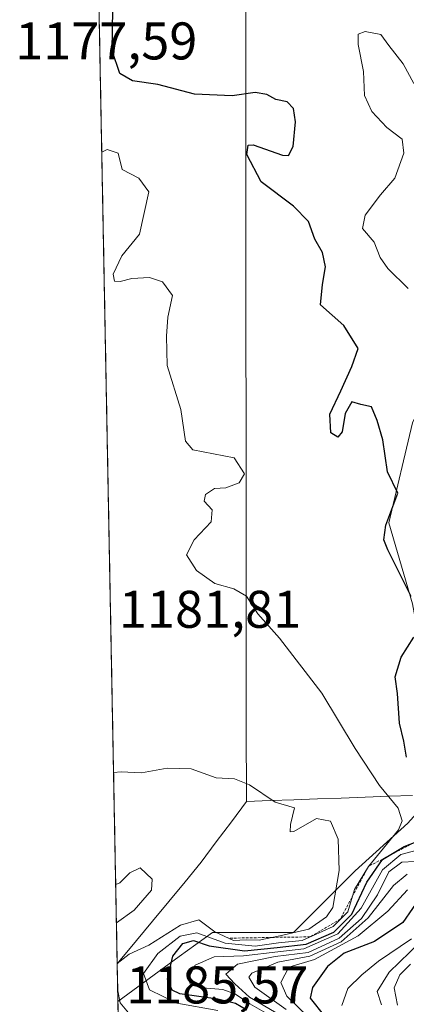
# Model space of a CAD drawing. Units: metres. Extents: x 630930 to 634376, y 4750500 to 4752879.
# Drawn here: x 630931 to 631005, y 4751775 to 4751961 of the extents above; entities that cross this region are included whole.
import ezdxf
from ezdxf.enums import TextEntityAlignment as Align

# ---------------------------------------------------------------- set-up
doc = ezdxf.new("R2010")
doc.units = ezdxf.units.M
doc.header["$MEASUREMENT"] = 0
doc.linetypes.add('TRAZOS', pattern=[0.75, 0.5, -0.25])
for name, color, linetype, lineweight in [('Curva de nivel maestra', 36, 'Continuous', 30), ('Curva de nivel normal', 36, 'Continuous', 0), ('Entidad de ámbito territorial', 19, 'Continuous', 0), ('Entidad de ámbito territorial CxS', 92, 'Continuous', 0), ('Escarpado lineal', 39, 'TRAZOS', 0), ('Matorral CxS', 135, 'Continuous', 0), ('Municipio', 9, 'Continuous', 13), ('Municipio CxS', 142, 'Continuous', 0), ('Roquedo CxS', 135, 'Continuous', 0), ('Rótulo de punto de cota en terreno', 19, 'Continuous', 0)]:
    doc.layers.add(name, color=color, linetype=linetype, lineweight=lineweight)
doc.styles.add('Arial', font='txt', dxfattribs={"height": 0.2})

# ---------------------------------------------------------------- blocks, each defined once
blk = doc.blocks.new('*U203')
at = {"layer": 'Curva de nivel normal', "color": 36, "linetype": 'Continuous', "lineweight": 0}
blk.add_polyline3d([(630968.89, 4751773.58, 1180), (630961.09, 4751774.97, 1180), (630955.95, 4751777.55, 1180), (630954.84, 4751780.63, 1180), (630957.55, 4751784.41, 1180), (630961.74, 4751787.69, 1180), (630964.91, 4751788.31, 1180), (630970.24, 4751786.36, 1180), (630975.94, 4751785.8, 1180), (630980.38, 4751786.4, 1180), (630984.83, 4751786.86, 1180), (630990.67, 4751789.5, 1180), (630993.44, 4751792.31, 1180), (630994.75, 4751796.53, 1180), (630997.38, 4751800.89, 1180), (631003.04, 4751807.83, 1180), (631003.75, 4751809.49, 1180), (631002.99, 4751811.87, 1180), (630999.44, 4751816.18, 1180), (630994.84, 4751823.17, 1180), (630988.58, 4751833.65, 1180), (630980.53, 4751844.07, 1180), (630976.45, 4751848.66, 1180), (630974.3, 4751852.02, 1180), (630971.92, 4751853.42, 1180), (630968.31, 4751854.4, 1180), (630964.84, 4751856.89, 1180), (630962.93, 4751859.82, 1180), (630964.42, 4751862.69, 1180), (630967.6, 4751866.1, 1180), (630967.81, 4751868.34, 1180), (630966.31, 4751869.97, 1180), (630966.51, 4751871.24, 1180), (630968.24, 4751872.42, 1180), (630970.4, 4751872.53, 1180), (630972.94, 4751873.45, 1180), (630973.89, 4751875.17, 1180), (630971.94, 4751878.17, 1180), (630964.16, 4751879.7, 1180), (630962.78, 4751881.38, 1180), (630961.88, 4751887.32, 1180), (630959.3, 4751895.7, 1180), (630959.18, 4751901.23, 1180), (630959.42, 4751904.8, 1180), (630960.3, 4751908.93, 1180), (630958.4, 4751911.48, 1180), (630955.94, 4751912.33, 1180), (630952.58, 4751912.14, 1180), (630950.4, 4751911.56, 1180), (630949.32, 4751911.61, 1180), (630949.1, 4751912.95, 1180), (630950.74, 4751916.45, 1180), (630954.08, 4751920.51, 1180), (630955.84, 4751928.54, 1180), (630953.91, 4751931.11, 1180), (630950.76, 4751932.77, 1180), (630950.02, 4751935.84, 1180), (630947.94, 4751936.57, 1180), (630946.91, 4751936.06, 1180)], dxfattribs=at)
blk = doc.blocks.new('*U207')
at = {"layer": 'Curva de nivel normal', "color": 36, "linetype": 'Continuous', "lineweight": 0}
for points in [[(630949.84, 4751782.49, 1185), (630952.11, 4751784.25, 1185), (630955.81, 4751785.99, 1185), (630961.79, 4751789.76, 1185), (630965.29, 4751790.78, 1185), (630968.29, 4751788.5, 1185), (630971.84, 4751786.84, 1185), (630974.26, 4751786.96, 1185), (630976.69, 4751786.92, 1185), (630980.6, 4751787.74, 1185), (630986.08, 4751789, 1185), (630989.42, 4751791.33, 1185), (630990.61, 4751793.11, 1185), (630991.86, 4751800.12, 1185), (630991.66, 4751806.02, 1185), (630990.19, 4751809.46, 1185), (630987.57, 4751809.92, 1185), (630983.24, 4751807.51, 1185), (630982.54, 4751807.44, 1185), (630982.62, 4751808.84, 1185), (630983.41, 4751811.96, 1185), (630979.74, 4751813.05, 1185), (630974.85, 4751816.31, 1185), (630972.02, 4751817.44, 1185), (630968.58, 4751817.66, 1185), (630963.83, 4751819.37, 1185), (630959.29, 4751819.5, 1185), (630954.4, 4751818.61, 1185), (630950.61, 4751818.78, 1185), (630949.15, 4751818.66, 1185)], [(630950.27, 4751759.9, 1185), (630950.79, 4751759.38, 1185), (630953.66, 4751758.32, 1185), (630966.72, 4751757.56, 1185), (630972.47, 4751758.8, 1185), (630976.18, 4751762.28, 1185), (630978.01, 4751765.26, 1185), (630978.1, 4751766.84, 1185), (630976.49, 4751768.7, 1185), (630973.59, 4751770.25, 1185), (630968.56, 4751771.32, 1185), (630962.88, 4751772.47, 1185), (630953.8, 4751772.73, 1185), (630952, 4751773.16, 1185), (630950.42, 4751775.09, 1185), (630949.94, 4751777.31, 1185)]]:
    blk.add_polyline3d(points, dxfattribs=at)

msp = doc.modelspace()

# ---------------------------------------------------------------- linework, layer by layer
at = {"layer": 'Curva de nivel maestra', "color": 36, "linetype": 'Continuous', "lineweight": 30}
for points in [[(631005.48, 4751851.94, 1175), (631001.03, 4751860.78, 1175), (631000.28, 4751862.66, 1175), (631000.64, 4751865.47, 1175), (631002.94, 4751871.54, 1175), (631000.99, 4751875.52, 1175), (631000.09, 4751881.58, 1175), (630999.05, 4751885.24, 1175), (630997.94, 4751887.82, 1175), (630995.93, 4751888.31, 1175), (630994.25, 4751888.78, 1175), (630992.95, 4751886.62, 1175), (630992.43, 4751883.12, 1175), (630991.6, 4751882.1, 1175), (630990.26, 4751882.92, 1175), (630990.05, 4751886.47, 1175), (630992.12, 4751890.9, 1175), (630994.24, 4751895.46, 1175), (630995.42, 4751898.86, 1175), (630992.69, 4751903.24, 1175), (630988.28, 4751907.15, 1175), (630988.66, 4751911, 1175), (630989.26, 4751914.34, 1175), (630988.69, 4751917.03, 1175), (630987.25, 4751919.59, 1175), (630986.05, 4751922.94, 1175), (630983.21, 4751925.8, 1175), (630977.09, 4751930.44, 1175), (630974.39, 4751935.6, 1175), (630974.59, 4751937.4, 1175), (630975.58, 4751937.44, 1175), (630981.13, 4751935.46, 1175), (630982.25, 4751935.44, 1175), (630983.11, 4751937.12, 1175), (630983.58, 4751941.78, 1175), (630983.22, 4751944.34, 1175), (630981.98, 4751945.57, 1175), (630979.82, 4751946.03, 1175), (630978.14, 4751946.98, 1175), (630975.91, 4751947.35, 1175), (630971.59, 4751946.69, 1175), (630964.46, 4751947.01, 1175), (630957.52, 4751948.88, 1175), (630952.73, 4751949.54, 1175), (630950.32, 4751950.96, 1175), (630948.85, 4751955.2, 1175), (630948.98, 4751963.09, 1175)], [(631004.55, 4751821.56, 1175), (631004.04, 4751824.59, 1175), (631003.26, 4751828.01, 1175), (631002.86, 4751833.59, 1175), (631002.43, 4751836.78, 1175), (631003.57, 4751840.45, 1175), (631005.96, 4751844.27, 1175)], [(630974.33, 4751773.7, 1175), (630972.24, 4751774.95, 1175), (630968.9, 4751775.73, 1175), (630961.66, 4751776.74, 1175), (630960.22, 4751777.43, 1175), (630959.35, 4751779.57, 1175), (630960.33, 4751783.9, 1175), (630962.23, 4751786.26, 1175), (630964.24, 4751786.84, 1175), (630967.25, 4751785.86, 1175), (630973.93, 4751784.92, 1175), (630980.13, 4751785.51, 1175), (630985.61, 4751786.19, 1175), (630990.82, 4751788.42, 1175), (630994.22, 4751791.81, 1175), (630997.06, 4751797.87, 1175), (631000.05, 4751802.2, 1175), (631000.98, 4751802.76, 1175), (631004.16, 4751804.66, 1175), (631007.84, 4751806.07, 1175)], [(631007.56, 4751795.55, 1150), (631003.9, 4751790.28, 1150), (630998.51, 4751786.66, 1150), (630992.8, 4751784.45, 1150), (630989.64, 4751781.91, 1150), (630986.79, 4751777.96, 1150), (630986.34, 4751775.97, 1150), (630989.03, 4751772.53, 1150)]]:
    msp.add_polyline3d(points, dxfattribs=at)
at = {"layer": 'Curva de nivel normal', "color": 36, "linetype": 'Continuous', "lineweight": 0}
for points in [[(631004.9, 4751910.22, 1170), (631001.03, 4751914, 1170), (630999.59, 4751916.1, 1170), (630998.47, 4751919.01, 1170), (630996.23, 4751921.63, 1170), (630996.73, 4751924.1, 1170), (630999.68, 4751927.98, 1170), (631002.34, 4751931.14, 1170), (631004.04, 4751935.88, 1170), (631003.73, 4751938.51, 1170), (631000.88, 4751940.7, 1170), (630998, 4751943.76, 1170), (630996.64, 4751946.79, 1170), (630996.44, 4751951.31, 1170), (630995.41, 4751956.43, 1170), (630995.44, 4751958.36, 1170), (630996.78, 4751958.89, 1170), (630999.74, 4751958.32, 1170), (631001.21, 4751956.22, 1170), (631003.95, 4751952.79, 1170), (631005.97, 4751949.05, 1170)], [(630980.65, 4751771.61, 1170), (630974.93, 4751774.86, 1170), (630972.24, 4751776.68, 1170), (630969.79, 4751777.6, 1170), (630965.97, 4751777.87, 1170), (630963.68, 4751778.48, 1170), (630963.32, 4751779.7, 1170), (630964.6, 4751782.2, 1170), (630968.2, 4751783.76, 1170), (630973.75, 4751783.96, 1170), (630980.2, 4751784.74, 1170), (630985.14, 4751785.27, 1170), (630991.55, 4751788.12, 1170), (630996.02, 4751793, 1170), (631000, 4751800.25, 1170), (631003.49, 4751803.12, 1170), (631007.81, 4751804.26, 1170)], [(631006.16, 4751801.78, 1165), (631003.72, 4751801.65, 1165), (631001.26, 4751799.87, 1165), (630999.06, 4751795.51, 1165), (630996.07, 4751791, 1165), (630991.84, 4751787.31, 1165), (630985.97, 4751784.6, 1165), (630979.7, 4751783.86, 1165), (630972.59, 4751782.4, 1165), (630970.38, 4751780.51, 1165), (630972.1, 4751778.66, 1165), (630974.88, 4751776.15, 1165), (630981.42, 4751772.3, 1165)], [(630949.69, 4751790.17, 1190), (630953.04, 4751792.61, 1190), (630956.34, 4751796.36, 1190), (630956.44, 4751798.45, 1190), (630954.16, 4751800.62, 1190), (630952.24, 4751799.68, 1190), (630950.31, 4751797.74, 1190), (630949.55, 4751797.45, 1190)], [(631004.69, 4751799.44, 1160), (631002.12, 4751797.28, 1160), (630997.33, 4751791.12, 1160), (630992.24, 4751786.62, 1160), (630986.28, 4751783.9, 1160), (630980.24, 4751782.74, 1160), (630975.32, 4751780.66, 1160), (630974.76, 4751779.89, 1160), (630975.89, 4751778.04, 1160), (630981.78, 4751773.81, 1160)], [(631004.78, 4751796.47, 1155), (631001.05, 4751792.39, 1155), (630995.44, 4751787.75, 1155), (630987.16, 4751783.25, 1155), (630982.3, 4751781.78, 1155), (630980.82, 4751778.9, 1155), (630981.92, 4751776.3, 1155), (630988.13, 4751770.34, 1155)], [(631005.52, 4751787.16, 1145), (630999.26, 4751782.95, 1145), (630996.09, 4751780.38, 1145), (630993.46, 4751777.75, 1145), (630992.33, 4751774.54, 1145)], [(631007.16, 4751786.52, 1140), (631001.32, 4751780.86, 1140), (630999.02, 4751777.23, 1140), (630999.82, 4751774.7, 1140)], [(631005.36, 4751782.39, 1135), (631003.32, 4751780.39, 1135), (631002.24, 4751777.87, 1135), (631002.86, 4751774.62, 1135)]]:
    msp.add_polyline3d(points, dxfattribs=at)
at = {"layer": 'Entidad de ámbito territorial', "color": 19, "linetype": 'Continuous', "lineweight": 0}
for points in [[(630974.15, 4751963.84, 1172.01), (630974.15, 4751958.98, 1172.41), (630974.15, 4751954.12, 1173.22), (630974.16, 4751949.26, 1174.27), (630974.16, 4751944.4, 1175.34), (630974.17, 4751939.53, 1175.33), (630974.17, 4751934.67, 1175.29), (630974.17, 4751929.81, 1175.62), (630974.18, 4751924.95, 1175.96), (630974.18, 4751920.09, 1176.43), (630974.19, 4751915.23, 1176.98), (630974.19, 4751910.37, 1176.9), (630974.19, 4751905.51, 1176.76), (630974.2, 4751900.65, 1176.94), (630974.2, 4751895.79, 1177.52), (630974.21, 4751890.93, 1178.01), (630974.21, 4751886.07, 1178.18), (630974.21, 4751881.21, 1178.68), (630974.22, 4751876.35, 1179.17), (630974.22, 4751871.49, 1178.48), (630974.23, 4751866.63, 1177.71), (630974.23, 4751861.77, 1178.34), (630974.23, 4751856.91, 1179.24), (630974.24, 4751852.04, 1179.88), (630974.24, 4751847.18, 1180.38), (630974.25, 4751842.32, 1180.78), (630974.25, 4751837.46, 1181.56), (630974.25, 4751832.6, 1182.68), (630974.26, 4751827.74, 1183.56), (630974.26, 4751822.88, 1183.79), (630974.27, 4751818.02, 1184.38), (630974.27, 4751813.16, 1185.82)], [(630974.15, 4751963.84, 1172.01), (630974.15, 4751958.98, 1172.41), (630974.15, 4751954.12, 1173.22), (630974.16, 4751949.26, 1174.27), (630974.16, 4751944.4, 1175.34), (630974.17, 4751939.53, 1175.33), (630974.17, 4751934.67, 1175.29), (630974.17, 4751929.81, 1175.62), (630974.18, 4751924.95, 1175.96), (630974.18, 4751920.09, 1176.43), (630974.19, 4751915.23, 1176.98), (630974.19, 4751910.37, 1176.9), (630974.19, 4751905.51, 1176.76), (630974.2, 4751900.65, 1176.94), (630974.2, 4751895.79, 1177.52), (630974.21, 4751890.93, 1178.01), (630974.21, 4751886.07, 1178.18), (630974.21, 4751881.21, 1178.68), (630974.22, 4751876.35, 1179.17), (630974.22, 4751871.49, 1178.48), (630974.23, 4751866.63, 1177.71), (630974.23, 4751861.77, 1178.34), (630974.23, 4751856.91, 1179.24), (630974.24, 4751852.04, 1179.88), (630974.24, 4751847.18, 1180.38), (630974.25, 4751842.32, 1180.78), (630974.25, 4751837.46, 1181.56), (630974.25, 4751832.6, 1182.68), (630974.26, 4751827.74, 1183.56), (630974.26, 4751822.88, 1183.79), (630974.27, 4751818.02, 1184.38), (630974.27, 4751813.16, 1185.82)], [(630974.27, 4751813.16, 1185.82), (630971.43, 4751809.33, 1186.93), (630968.59, 4751805.5, 1187.2), (630965.75, 4751801.67, 1187.72), (630962.68, 4751797.96, 1188.99), (630959.61, 4751794.25, 1189.04), (630956.53, 4751790.54, 1187.49), (630953.46, 4751786.83, 1185.83), (630950.39, 4751783.12, 1184.46), (630949.84, 4751782.42, 1184.76)], [(631005.72, 4751814.31, 1176.52), (631001.22, 4751814.15, 1179.52), (630996.73, 4751813.98, 1181.58), (630992.24, 4751813.82, 1182.86), (630987.75, 4751813.65, 1183.78), (630983.25, 4751813.49, 1184.25), (630978.76, 4751813.32, 1185.11), (630974.27, 4751813.16, 1185.82)]]:
    msp.add_polyline3d(points, dxfattribs=at)
at = {"layer": 'Entidad de ámbito territorial CxS', "color": 92, "linetype": 'Continuous', "lineweight": 0}
for points in [[(630974.15, 4751963.84, 1172.01), (630974.15, 4751958.98, 1172.41), (630974.15, 4751954.12, 1173.22), (630974.16, 4751949.26, 1174.27), (630974.16, 4751944.4, 1175.34), (630974.17, 4751939.53, 1175.33), (630974.17, 4751934.67, 1175.29), (630974.17, 4751929.81, 1175.62), (630974.18, 4751924.95, 1175.96), (630974.18, 4751920.09, 1176.43), (630974.19, 4751915.23, 1176.98), (630974.19, 4751910.37, 1176.9), (630974.19, 4751905.51, 1176.76), (630974.2, 4751900.65, 1176.94), (630974.2, 4751895.79, 1177.52), (630974.21, 4751890.93, 1178.01), (630974.21, 4751886.07, 1178.18), (630974.21, 4751881.21, 1178.68), (630974.22, 4751876.35, 1179.17), (630974.22, 4751871.49, 1178.48), (630974.23, 4751866.63, 1177.71), (630974.23, 4751861.77, 1178.34), (630974.23, 4751856.91, 1179.24), (630974.24, 4751852.04, 1179.88), (630974.24, 4751847.18, 1180.38), (630974.25, 4751842.32, 1180.78), (630974.25, 4751837.46, 1181.56), (630974.25, 4751832.6, 1182.68), (630974.26, 4751827.74, 1183.56), (630974.26, 4751822.88, 1183.79), (630974.27, 4751818.02, 1184.38), (630974.27, 4751813.16, 1185.82), (630971.43, 4751809.33, 1186.93), (630968.59, 4751805.5, 1187.2), (630965.75, 4751801.67, 1187.72), (630962.68, 4751797.96, 1188.99), (630959.61, 4751794.25, 1189.04), (630956.53, 4751790.54, 1187.49), (630953.46, 4751786.83, 1185.83), (630950.39, 4751783.12, 1184.46), (630949.84, 4751782.42, 1184.76), (630949.84, 4751782.42, 1184.76), (630949.75, 4751787.39, 1188.29), (630949.65, 4751792.37, 1190.52), (630949.56, 4751797.34, 1190.34), (630949.46, 4751802.31, 1189.15), (630949.37, 4751807.29, 1187.65), (630949.27, 4751812.26, 1186.6), (630949.18, 4751817.24, 1185.27), (630949.08, 4751822.21, 1184.04), (630948.99, 4751827.18, 1183.18), (630948.89, 4751832.16, 1182.57), (630948.8, 4751837.13, 1182.13), (630948.7, 4751842.11, 1181.83), (630948.61, 4751847.08, 1181.77), (630948.51, 4751852.05, 1181.76), (630948.42, 4751857.03, 1181.79), (630948.32, 4751862, 1182.04), (630948.23, 4751866.98, 1182.28), (630948.13, 4751871.95, 1182.09), (630948.04, 4751876.92, 1182.04), (630947.94, 4751881.9, 1182.54), (630947.85, 4751886.87, 1182.85), (630947.75, 4751891.85, 1182.6), (630947.66, 4751896.82, 1182.5), (630947.56, 4751901.79, 1182.05), (630947.47, 4751906.77, 1181.5), (630947.37, 4751911.74, 1181.21), (630947.28, 4751916.72, 1181.39), (630947.18, 4751921.69, 1181.14), (630947.09, 4751926.66, 1180.79), (630946.99, 4751931.64, 1180.37), (630946.9, 4751936.61, 1179.79), (630946.8, 4751941.59, 1178.67), (630946.71, 4751946.56, 1176.99), (630946.61, 4751951.53, 1175.83), (630946.52, 4751956.51, 1175.64), (630946.42, 4751961.48, 1175.88)], [(631005.72, 4751814.31, 1176.52), (631001.22, 4751814.15, 1179.52), (630996.73, 4751813.98, 1181.58), (630992.24, 4751813.82, 1182.86), (630987.75, 4751813.65, 1183.78), (630983.25, 4751813.49, 1184.25), (630978.76, 4751813.32, 1185.11), (630974.27, 4751813.16, 1185.82), (630974.27, 4751813.16, 1185.82), (630974.27, 4751818.02, 1184.38), (630974.26, 4751822.88, 1183.79), (630974.26, 4751827.74, 1183.56), (630974.25, 4751832.6, 1182.68), (630974.25, 4751837.46, 1181.56), (630974.25, 4751842.32, 1180.78), (630974.24, 4751847.18, 1180.38), (630974.24, 4751852.04, 1179.88), (630974.23, 4751856.91, 1179.24), (630974.23, 4751861.77, 1178.34), (630974.23, 4751866.63, 1177.71), (630974.22, 4751871.49, 1178.48), (630974.22, 4751876.35, 1179.17), (630974.21, 4751881.21, 1178.68), (630974.21, 4751886.07, 1178.18), (630974.21, 4751890.93, 1178.01), (630974.2, 4751895.79, 1177.52), (630974.2, 4751900.65, 1176.94), (630974.19, 4751905.51, 1176.76), (630974.19, 4751910.37, 1176.9), (630974.19, 4751915.23, 1176.98), (630974.18, 4751920.09, 1176.43), (630974.18, 4751924.95, 1175.96), (630974.17, 4751929.81, 1175.62), (630974.17, 4751934.67, 1175.29), (630974.17, 4751939.53, 1175.33), (630974.16, 4751944.4, 1175.34), (630974.16, 4751949.26, 1174.27), (630974.15, 4751954.12, 1173.22), (630974.15, 4751958.98, 1172.41), (630974.15, 4751963.84, 1172.01)]]:
    msp.add_polyline3d(points, dxfattribs=at)
at = {"layer": 'Escarpado lineal', "color": 39, "linetype": 'TRAZOS', "lineweight": 0}
msp.add_polyline3d([(631071.71, 4751877.55, 1133.16), (631069.49, 4751869.88, 1129.43), (631063.04, 4751863.45, 1141.9), (631047.51, 4751853.99, 1159.68), (631036.76, 4751850.64, 1159.47), (631028.74, 4751852.82, 1165.42), (631025.4, 4751849.59, 1162.89), (631023.03, 4751824.78, 1149.02), (631030.53, 4751817.33, 1149.14), (631028.23, 4751813.16, 1150.35), (631021.4, 4751807.4, 1149.03), (631006, 4751805.36, 1173.52), (630997.38, 4751800.89, 1176.04), (630992.05, 4751790.9, 1182.63), (630986.33, 4751787.54, 1184.25), (630979.18, 4751787.44, 1185.7), (630970.88, 4751787.29, 1185.94)], dxfattribs=at)
at = {"layer": 'Matorral CxS', "color": 135, "linetype": 'Continuous', "lineweight": 0}
for points in [[(631049.89, 4751978.58, 1168.42), (631031.85, 4751946.12, 1154.43), (631018.33, 4751934.4, 1156.92), (631009.31, 4751925.39, 1161.34), (631012.92, 4751899.24, 1163.68), (631005.71, 4751884.82, 1172.43), (631001.2, 4751865.88, 1173.68), (631005.71, 4751850.56, 1174.38), (631007.51, 4751840.64, 1170.81), (631015.62, 4751830.72, 1159.38), (631020.13, 4751826.21, 1151.55), (631012.92, 4751818.1, 1165.26), (631004.8, 4751809.08, 1171.59), (630994.89, 4751800.07, 1171.15), (630983.16, 4751788.35, 1167.22), (630967.84, 4751788.35, 1173.37), (630961.53, 4751783.84, 1169.68), (630949.98, 4751775.33, 1185.54), (630949.98, 4751775.33, 1185.54), (630943.9, 4752093.88, 1205.78)], [(630943.9, 4752093.88, 1205.78), (630949.98, 4751775.33, 1185.54)], [(631049.89, 4751978.58, 1168.42), (631031.85, 4751946.12, 1154.43), (631018.33, 4751934.4, 1156.92), (631009.31, 4751925.39, 1161.34), (631012.92, 4751899.24, 1163.68), (631005.71, 4751884.82, 1172.43), (631001.2, 4751865.88, 1173.68), (631005.71, 4751850.56, 1174.38), (631007.51, 4751840.64, 1170.81), (631015.62, 4751830.72, 1159.38), (631020.13, 4751826.21, 1151.55), (631012.92, 4751818.1, 1165.26), (631004.8, 4751809.08, 1171.59), (630994.89, 4751800.07, 1171.15), (630983.16, 4751788.35, 1167.22), (630967.84, 4751788.35, 1173.37), (630961.53, 4751783.84, 1169.68), (630949.98, 4751775.33, 1185.54)]]:
    msp.add_polyline3d(points, dxfattribs=at)
at = {"layer": 'Municipio', "color": 9, "linetype": 'Continuous', "lineweight": 13}
for points in [[(630974.15, 4751963.84, 1172.01), (630974.15, 4751958.98, 1172.41), (630974.15, 4751954.12, 1173.22), (630974.16, 4751949.26, 1174.27), (630974.16, 4751944.4, 1175.34), (630974.17, 4751939.53, 1175.33), (630974.17, 4751934.67, 1175.29), (630974.17, 4751929.81, 1175.62), (630974.18, 4751924.95, 1175.96), (630974.18, 4751920.09, 1176.43), (630974.19, 4751915.23, 1176.98), (630974.19, 4751910.37, 1176.9), (630974.19, 4751905.51, 1176.76), (630974.2, 4751900.65, 1176.94), (630974.2, 4751895.79, 1177.52), (630974.21, 4751890.93, 1178.01), (630974.21, 4751886.07, 1178.18), (630974.21, 4751881.21, 1178.68), (630974.22, 4751876.35, 1179.17), (630974.22, 4751871.49, 1178.48), (630974.23, 4751866.63, 1177.71), (630974.23, 4751861.77, 1178.34), (630974.23, 4751856.91, 1179.24), (630974.24, 4751852.04, 1179.88), (630974.24, 4751847.18, 1180.38), (630974.25, 4751842.32, 1180.78), (630974.25, 4751837.46, 1181.56), (630974.25, 4751832.6, 1182.68), (630974.26, 4751827.74, 1183.56), (630974.26, 4751822.88, 1183.79), (630974.27, 4751818.02, 1184.38), (630974.27, 4751813.16, 1185.82)], [(630974.15, 4751963.84, 1172.01), (630974.15, 4751958.98, 1172.41), (630974.15, 4751954.12, 1173.22), (630974.16, 4751949.26, 1174.27), (630974.16, 4751944.4, 1175.34), (630974.17, 4751939.53, 1175.33), (630974.17, 4751934.67, 1175.29), (630974.17, 4751929.81, 1175.62), (630974.18, 4751924.95, 1175.96), (630974.18, 4751920.09, 1176.43), (630974.19, 4751915.23, 1176.98), (630974.19, 4751910.37, 1176.9), (630974.19, 4751905.51, 1176.76), (630974.2, 4751900.65, 1176.94), (630974.2, 4751895.79, 1177.52), (630974.21, 4751890.93, 1178.01), (630974.21, 4751886.07, 1178.18), (630974.21, 4751881.21, 1178.68), (630974.22, 4751876.35, 1179.17), (630974.22, 4751871.49, 1178.48), (630974.23, 4751866.63, 1177.71), (630974.23, 4751861.77, 1178.34), (630974.23, 4751856.91, 1179.24), (630974.24, 4751852.04, 1179.88), (630974.24, 4751847.18, 1180.38), (630974.25, 4751842.32, 1180.78), (630974.25, 4751837.46, 1181.56), (630974.25, 4751832.6, 1182.68), (630974.26, 4751827.74, 1183.56), (630974.26, 4751822.88, 1183.79), (630974.27, 4751818.02, 1184.38), (630974.27, 4751813.16, 1185.82)], [(630974.27, 4751813.16, 1185.82), (630971.43, 4751809.33, 1186.93), (630968.59, 4751805.5, 1187.2), (630965.75, 4751801.67, 1187.72), (630962.68, 4751797.96, 1188.99), (630959.61, 4751794.25, 1189.04), (630956.53, 4751790.54, 1187.49), (630953.46, 4751786.83, 1185.83), (630950.39, 4751783.12, 1184.46), (630949.84, 4751782.42, 1184.76)], [(630974.27, 4751813.16, 1185.82), (630971.43, 4751809.33, 1186.93), (630968.59, 4751805.5, 1187.2), (630965.75, 4751801.67, 1187.72), (630962.68, 4751797.96, 1188.99), (630959.61, 4751794.25, 1189.04), (630956.53, 4751790.54, 1187.49), (630953.46, 4751786.83, 1185.83), (630950.39, 4751783.12, 1184.46), (630949.84, 4751782.42, 1184.76)]]:
    msp.add_polyline3d(points, dxfattribs=at)
at = {"layer": 'Municipio CxS', "color": 142, "linetype": 'Continuous', "lineweight": 0}
for points in [[(630974.15, 4751963.84, 1172.01), (630974.15, 4751958.98, 1172.41), (630974.15, 4751954.12, 1173.22), (630974.16, 4751949.26, 1174.27), (630974.16, 4751944.4, 1175.34), (630974.17, 4751939.53, 1175.33), (630974.17, 4751934.67, 1175.29), (630974.17, 4751929.81, 1175.62), (630974.18, 4751924.95, 1175.96), (630974.18, 4751920.09, 1176.43), (630974.19, 4751915.23, 1176.98), (630974.19, 4751910.37, 1176.9), (630974.19, 4751905.51, 1176.76), (630974.2, 4751900.65, 1176.94), (630974.2, 4751895.79, 1177.52), (630974.21, 4751890.93, 1178.01), (630974.21, 4751886.07, 1178.18), (630974.21, 4751881.21, 1178.68), (630974.22, 4751876.35, 1179.17), (630974.22, 4751871.49, 1178.48), (630974.23, 4751866.63, 1177.71), (630974.23, 4751861.77, 1178.34), (630974.23, 4751856.91, 1179.24), (630974.24, 4751852.04, 1179.88), (630974.24, 4751847.18, 1180.38), (630974.25, 4751842.32, 1180.78), (630974.25, 4751837.46, 1181.56), (630974.25, 4751832.6, 1182.68), (630974.26, 4751827.74, 1183.56), (630974.26, 4751822.88, 1183.79), (630974.27, 4751818.02, 1184.38), (630974.27, 4751813.16, 1185.82), (630971.43, 4751809.33, 1186.93), (630968.59, 4751805.5, 1187.2), (630965.75, 4751801.67, 1187.72), (630962.68, 4751797.96, 1188.99), (630959.61, 4751794.25, 1189.04), (630956.53, 4751790.54, 1187.49), (630953.46, 4751786.83, 1185.83), (630950.39, 4751783.12, 1184.46), (630949.84, 4751782.42, 1184.76), (630949.84, 4751782.42, 1184.76), (630949.75, 4751787.39, 1188.29), (630949.65, 4751792.37, 1190.52), (630949.56, 4751797.34, 1190.34), (630949.46, 4751802.31, 1189.15), (630949.37, 4751807.29, 1187.65), (630949.27, 4751812.26, 1186.6), (630949.18, 4751817.24, 1185.27), (630949.08, 4751822.21, 1184.04), (630948.99, 4751827.18, 1183.18), (630948.89, 4751832.16, 1182.57), (630948.8, 4751837.13, 1182.13), (630948.7, 4751842.11, 1181.83), (630948.61, 4751847.08, 1181.77), (630948.51, 4751852.05, 1181.76), (630948.42, 4751857.03, 1181.79), (630948.32, 4751862, 1182.04), (630948.23, 4751866.98, 1182.28), (630948.13, 4751871.95, 1182.09), (630948.04, 4751876.92, 1182.04), (630947.94, 4751881.9, 1182.54), (630947.85, 4751886.87, 1182.85), (630947.75, 4751891.85, 1182.6), (630947.66, 4751896.82, 1182.5), (630947.56, 4751901.79, 1182.05), (630947.47, 4751906.77, 1181.5), (630947.37, 4751911.74, 1181.21), (630947.28, 4751916.72, 1181.39), (630947.18, 4751921.69, 1181.14), (630947.09, 4751926.66, 1180.79), (630946.99, 4751931.64, 1180.37), (630946.9, 4751936.61, 1179.79), (630946.8, 4751941.59, 1178.67), (630946.71, 4751946.56, 1176.99), (630946.61, 4751951.53, 1175.83), (630946.52, 4751956.51, 1175.64), (630946.42, 4751961.48, 1175.88)], [(630950.03, 4751772.44, 1185.65), (630949.94, 4751777.43, 1184.87), (630949.84, 4751782.42, 1184.76), (630950.39, 4751783.12, 1184.46), (630953.46, 4751786.83, 1185.83), (630956.53, 4751790.54, 1187.49), (630959.61, 4751794.25, 1189.04), (630962.68, 4751797.96, 1188.99), (630965.75, 4751801.67, 1187.72), (630968.59, 4751805.5, 1187.2), (630971.43, 4751809.33, 1186.93), (630974.27, 4751813.16, 1185.82), (630974.27, 4751818.02, 1184.38), (630974.26, 4751822.88, 1183.79), (630974.26, 4751827.74, 1183.56), (630974.25, 4751832.6, 1182.68), (630974.25, 4751837.46, 1181.56), (630974.25, 4751842.32, 1180.78), (630974.24, 4751847.18, 1180.38), (630974.24, 4751852.04, 1179.88), (630974.23, 4751856.91, 1179.24), (630974.23, 4751861.77, 1178.34), (630974.23, 4751866.63, 1177.71), (630974.22, 4751871.49, 1178.48), (630974.22, 4751876.35, 1179.17), (630974.21, 4751881.21, 1178.68), (630974.21, 4751886.07, 1178.18), (630974.21, 4751890.93, 1178.01), (630974.2, 4751895.79, 1177.52), (630974.2, 4751900.65, 1176.94), (630974.19, 4751905.51, 1176.76), (630974.19, 4751910.37, 1176.9), (630974.19, 4751915.23, 1176.98), (630974.18, 4751920.09, 1176.43), (630974.18, 4751924.95, 1175.96), (630974.17, 4751929.81, 1175.62), (630974.17, 4751934.67, 1175.29), (630974.17, 4751939.53, 1175.33), (630974.16, 4751944.4, 1175.34), (630974.16, 4751949.26, 1174.27), (630974.15, 4751954.12, 1173.22), (630974.15, 4751958.98, 1172.41), (630974.15, 4751963.84, 1172.01)]]:
    msp.add_polyline3d(points, dxfattribs=at)
at = {"layer": 'Roquedo CxS', "color": 135, "linetype": 'Continuous', "lineweight": 0}
for points in [[(630951.03, 4751719.93, 1096.46), (630949.98, 4751775.33, 1185.54), (630961.53, 4751783.84, 1169.68), (630967.84, 4751788.35, 1173.37), (630983.16, 4751788.35, 1167.22), (630994.89, 4751800.07, 1171.15), (631004.8, 4751809.08, 1171.59), (631012.92, 4751818.1, 1165.26), (631020.13, 4751826.21, 1151.55), (631015.62, 4751830.72, 1159.38), (631007.51, 4751840.64, 1170.81), (631005.71, 4751850.56, 1174.38), (631001.2, 4751865.88, 1173.68), (631005.71, 4751884.82, 1172.43), (631012.92, 4751899.24, 1163.68), (631009.31, 4751925.39, 1161.34), (631018.33, 4751934.4, 1156.92), (631031.85, 4751946.12, 1154.43), (631049.89, 4751978.58, 1168.42)], [(631049.89, 4751978.58, 1168.42), (631031.85, 4751946.12, 1154.43), (631018.33, 4751934.4, 1156.92), (631009.31, 4751925.39, 1161.34), (631012.92, 4751899.24, 1163.68), (631005.71, 4751884.82, 1172.43), (631001.2, 4751865.88, 1173.68), (631005.71, 4751850.56, 1174.38), (631007.51, 4751840.64, 1170.81), (631015.62, 4751830.72, 1159.38), (631020.13, 4751826.21, 1151.55), (631012.92, 4751818.1, 1165.26), (631004.8, 4751809.08, 1171.59), (630994.89, 4751800.07, 1171.15), (630983.16, 4751788.35, 1167.22), (630967.84, 4751788.35, 1173.37), (630961.53, 4751783.84, 1169.68), (630949.98, 4751775.33, 1185.54)], [(630949.98, 4751775.33, 1185.54), (630951.03, 4751719.93, 1096.46)]]:
    msp.add_polyline3d(points, dxfattribs=at)

# ---------------------------------------------------------------- block references
at = {"layer": 'Curva de nivel normal', "color": 36, "linetype": 'Continuous', "lineweight": 0}
for name in ['*U203', '*U207']:
    msp.add_blockref(name, (0, 0), dxfattribs=at)

# ---------------------------------------------------------------- texts
at = {"layer": 'Rótulo de punto de cota en terreno', "color": 19, "linetype": 'Continuous', "lineweight": 0, "style": 'Arial'}
for s, p in [('1177,59', (630930.54, 4751951.41)), ('1181,81', (630950.18, 4751843.85)), ('1185,57', (630951.53, 4751772.77))]:
    msp.add_text(s, height=7, dxfattribs=at).set_placement(p, align=Align.BOTTOM_LEFT)

doc.saveas('drawing.dxf')
